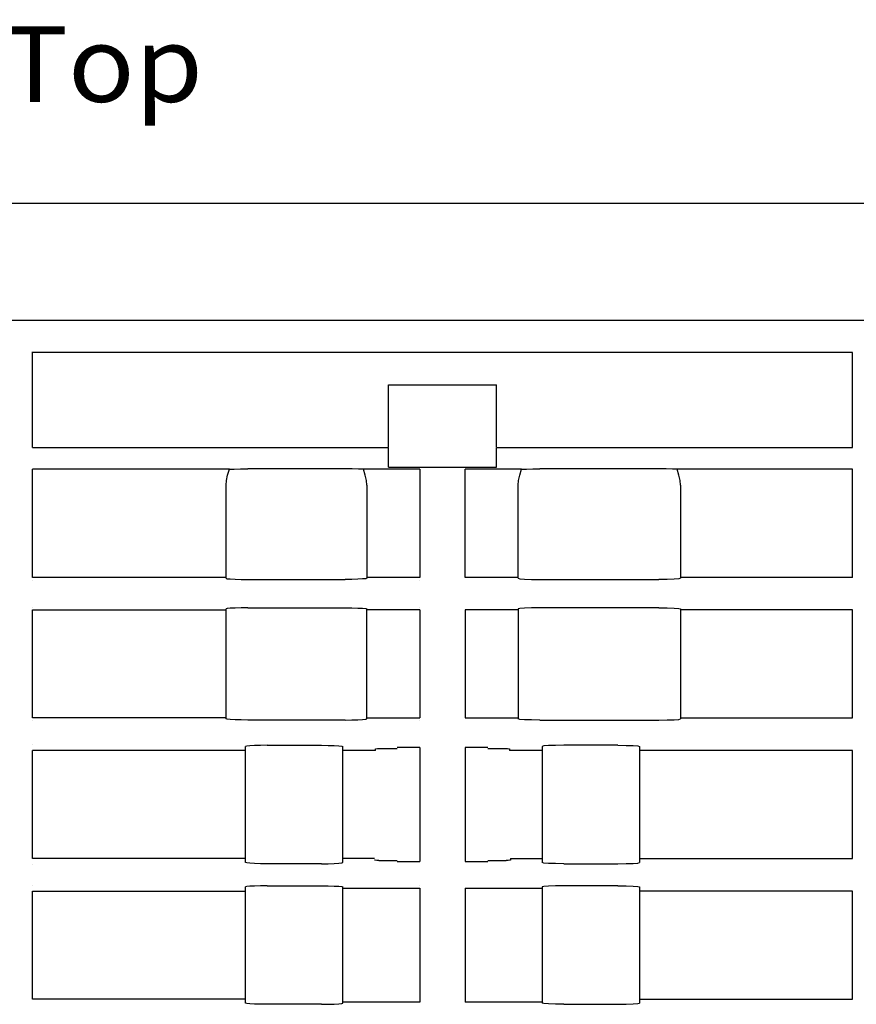
# Model space of a CAD drawing. Extents: x 0 to 594, y 0 to 420.
# Drawn here: x 264 to 303, y 136 to 182 of the extents above; entities that cross this region are included whole.
import ezdxf
from ezdxf.enums import TextEntityAlignment as Align

# ---------------------------------------------------------------- set-up
doc = ezdxf.new("R2010")
doc.units = 0
doc.header["$LTSCALE"] = 32.67
doc.header["$MEASUREMENT"] = 0
doc.layers.add('13000_TOP', color=7, linetype='CONTINUOUS')
doc.layers.add('13100_DIM_TOP', color=7, linetype='CONTINUOUS')

msp = doc.modelspace()

# ---------------------------------------------------------------- linework, layer by layer
at = {"layer": '13000_TOP', "color": 7, "linetype": 'Continuous'}
for p, q in [((244.4411, 173.49877), (362.4411, 173.49877)), ((243.4411, 168.09877), (363.4411, 168.09877)), ((264.4911, 162.19877), (264.4911, 166.62498)), ((302.3911, 166.59877), (264.4911, 166.59877)), ((302.3911, 162.19877), (302.3911, 166.59877)), ((280.9411, 165.09877), (285.9411, 165.09877)), ((280.9411, 162.19877), (280.9411, 165.09877)), ((285.9411, 162.19877), (285.9411, 165.09877)), ((264.4911, 162.19877), (280.9411, 162.19877)), ((280.9411, 161.29877), (280.9411, 162.17175)), ((285.9411, 162.19877), (302.3911, 162.19877)), ((285.9411, 161.29877), (285.9411, 162.17175)), ((273.59476, 161.19877), (264.4911, 161.19877)), ((264.4911, 156.19877), (264.4911, 161.19877)), ((273.51099, 160.92955), (273.59476, 161.19877)), ((273.59476, 161.19877), (273.8181, 161.21185)), ((273.8181, 161.21185), (274.11117, 161.22033)), ((274.11117, 161.22033), (274.4411, 161.22327)), ((278.9411, 161.22327), (274.4411, 161.22327)), ((279.27103, 161.22033), (278.9411, 161.22327)), ((279.5641, 161.21185), (279.27103, 161.22033)), ((279.78744, 161.19877), (279.5641, 161.21185)), ((282.3911, 161.19877), (279.78744, 161.19877)), ((279.8712, 160.92955), (279.78744, 161.19877)), ((280.9411, 161.29877), (285.9411, 161.29877)), ((282.3911, 161.19877), (282.3911, 156.19877)), ((287.09476, 161.19877), (284.4911, 161.19877)), ((284.4911, 156.19877), (284.4911, 161.19877)), ((287.0112, 160.93034), (287.09476, 161.19877)), ((287.09476, 161.19877), (287.3181, 161.21185)), ((287.3181, 161.21185), (287.61117, 161.22033)), ((287.61117, 161.22033), (287.9411, 161.22327)), ((293.4411, 161.22327), (287.9411, 161.22327)), ((293.77103, 161.22033), (293.4411, 161.22327)), ((294.0641, 161.21185), (293.77103, 161.22033)), ((294.28744, 161.19877), (294.0641, 161.21185)), ((302.3911, 161.19877), (294.28744, 161.19877)), ((294.37099, 160.93034), (294.28744, 161.19877)), ((302.3911, 156.19877), (302.3911, 161.19877)), ((273.45894, 160.68594), (273.51099, 160.92955)), ((279.92326, 160.68594), (279.8712, 160.92955)), ((286.95905, 160.68666), (287.0112, 160.93034)), ((294.42315, 160.68666), (294.37099, 160.93034)), ((273.4411, 160.46895), (273.45894, 160.68594)), ((273.4411, 156.15685), (273.4411, 160.46895)), ((279.9411, 160.46895), (279.92326, 160.68594)), ((279.9411, 160.46895), (279.9411, 156.15685)), ((286.9411, 160.46895), (286.95905, 160.68666)), ((286.9411, 156.15685), (286.9411, 160.46895)), ((294.4411, 160.46895), (294.42315, 160.68666)), ((294.4411, 160.46895), (294.4411, 156.15685)), ((273.4411, 156.19877), (264.4911, 156.19877)), ((282.3911, 156.19877), (279.9411, 156.19877)), ((286.9411, 156.19877), (284.4911, 156.19877)), ((302.3911, 156.19877), (294.4411, 156.19877)), ((264.49069, 156.07741), (264.4911, 156.07824)), ((273.4411, 156.15685), (273.48978, 156.14069)), ((273.48978, 156.14069), (273.63338, 156.12595)), ((273.63338, 156.12595), (273.85186, 156.1145)), ((273.85186, 156.1145), (274.13322, 156.10699)), ((274.13322, 156.10699), (274.4411, 156.10444)), ((274.4411, 156.10444), (278.9411, 156.10444)), ((279.24897, 156.10699), (278.9411, 156.10444)), ((279.53033, 156.1145), (279.24897, 156.10699)), ((279.74881, 156.12595), (279.53033, 156.1145)), ((279.89242, 156.14069), (279.74881, 156.12595)), ((279.9411, 156.15685), (279.89242, 156.14069)), ((282.39151, 156.07741), (282.3911, 156.07824)), ((286.9411, 156.15685), (287.01729, 156.13678)), ((287.01729, 156.13678), (287.23413, 156.11978)), ((287.23413, 156.11978), (287.5586, 156.10842)), ((287.5586, 156.10842), (287.9411, 156.10444)), ((287.9411, 156.10444), (293.4411, 156.10444)), ((293.8236, 156.10842), (293.4411, 156.10444)), ((294.14806, 156.11978), (293.8236, 156.10842)), ((294.3649, 156.13678), (294.14806, 156.11978)), ((294.4411, 156.15685), (294.3649, 156.13678)), ((264.49069, 154.82013), (264.4911, 154.81931)), ((274.4411, 154.79311), (274.13322, 154.79056)), ((274.4411, 154.79311), (278.9411, 154.79311)), ((278.9411, 154.79311), (279.24897, 154.79056)), ((282.39151, 154.82013), (282.3911, 154.81931)), ((287.9411, 154.79311), (287.5586, 154.78912)), ((293.4411, 154.79311), (287.9411, 154.79311)), ((293.4411, 154.79311), (293.8236, 154.78912)), ((264.4911, 154.69877), (273.4411, 154.69877)), ((264.4911, 149.69877), (264.4911, 154.69877)), ((273.48978, 154.75685), (273.4411, 154.7407)), ((273.4411, 149.65685), (273.4411, 154.7407)), ((273.63338, 154.7716), (273.48978, 154.75685)), ((273.85186, 154.78304), (273.63338, 154.7716)), ((274.13322, 154.79056), (273.85186, 154.78304)), ((279.24897, 154.79056), (279.53033, 154.78304)), ((279.53033, 154.78304), (279.74881, 154.7716)), ((279.74881, 154.7716), (279.89242, 154.75685)), ((279.89242, 154.75685), (279.9411, 154.7407)), ((279.9411, 149.65685), (279.9411, 154.7407)), ((282.3911, 154.69877), (279.9411, 154.69877)), ((282.3911, 154.69877), (282.3911, 149.69877)), ((286.9411, 154.69877), (284.4911, 154.69877)), ((284.4911, 154.69877), (284.4911, 149.69877)), ((287.01729, 154.76076), (286.9411, 154.7407)), ((286.9411, 154.7407), (286.9411, 149.65685)), ((287.23413, 154.77776), (287.01729, 154.76076)), ((287.5586, 154.78912), (287.23413, 154.77776)), ((293.8236, 154.78912), (294.14806, 154.77776)), ((294.14806, 154.77776), (294.3649, 154.76076)), ((294.3649, 154.76076), (294.4411, 154.7407)), ((294.4411, 154.7407), (294.4411, 149.65685)), ((302.3911, 154.69877), (294.4411, 154.69877)), ((302.3911, 149.69877), (302.3911, 154.69877)), ((264.49069, 149.57741), (264.4911, 149.57824)), ((273.4411, 149.69877), (264.4911, 149.69877)), ((273.48978, 149.64069), (273.4411, 149.65685)), ((273.63338, 149.62595), (273.48978, 149.64069)), ((273.85186, 149.6145), (273.63338, 149.62595)), ((274.13322, 149.60699), (273.85186, 149.6145)), ((274.4411, 149.60444), (274.13322, 149.60699)), ((278.9411, 149.60444), (274.4411, 149.60444)), ((278.9411, 149.60444), (279.24897, 149.60699)), ((279.24897, 149.60699), (279.53033, 149.6145)), ((279.53033, 149.6145), (279.74881, 149.62595)), ((279.74881, 149.62595), (279.89242, 149.64069)), ((279.89242, 149.64069), (279.9411, 149.65685)), ((279.9411, 149.69877), (282.3911, 149.69877)), ((282.39151, 149.57741), (282.3911, 149.57824)), ((284.4911, 149.69877), (286.9411, 149.69877)), ((287.01729, 149.63678), (286.9411, 149.65685)), ((287.23413, 149.61978), (287.01729, 149.63678)), ((287.5586, 149.60842), (287.23413, 149.61978)), ((287.9411, 149.60444), (287.5586, 149.60842)), ((287.9411, 149.60444), (293.4411, 149.60444)), ((293.4411, 149.60444), (293.8236, 149.60842)), ((293.8236, 149.60842), (294.14806, 149.61978)), ((294.14806, 149.61978), (294.3649, 149.63678)), ((294.3649, 149.63678), (294.4411, 149.65685)), ((294.4411, 149.69877), (302.3911, 149.69877)), ((264.49069, 148.46426), (264.4911, 148.46343)), ((274.75186, 148.42716), (274.53338, 148.41572)), ((275.03322, 148.43468), (274.75186, 148.42716)), ((275.3411, 148.43723), (275.03322, 148.43468)), ((275.3411, 148.43723), (277.8411, 148.43723)), ((277.8411, 148.43723), (278.14897, 148.43468)), ((278.14897, 148.43468), (278.43033, 148.42716)), ((278.43033, 148.42716), (278.64881, 148.41572)), ((288.33413, 148.42189), (288.11729, 148.40489)), ((288.6586, 148.43324), (288.33413, 148.42189)), ((289.0411, 148.43723), (288.6586, 148.43324)), ((291.5411, 148.43723), (289.0411, 148.43723)), ((291.5411, 148.43723), (291.9236, 148.43324)), ((291.9236, 148.43324), (292.24806, 148.42189)), ((292.24806, 148.42189), (292.4649, 148.40489)), ((274.3411, 148.19877), (264.4911, 148.19877)), ((264.4911, 143.19877), (264.4911, 148.19877)), ((274.38978, 148.40097), (274.3411, 148.38482)), ((274.3411, 143.01272), (274.3411, 148.38482)), ((274.53338, 148.41572), (274.38978, 148.40097)), ((278.64881, 148.41572), (278.79242, 148.40097)), ((278.79242, 148.40097), (278.8411, 148.38482)), ((278.8411, 143.01272), (278.8411, 148.38482)), ((280.33906, 148.19877), (278.8411, 148.19877)), ((280.33906, 148.19877), (280.33964, 148.27476)), ((280.33964, 148.27476), (280.3665, 148.28001)), ((280.3665, 148.28001), (280.43977, 148.28384)), ((280.43977, 148.28384), (280.53973, 148.28525)), ((280.53973, 148.28525), (281.3411, 148.28525)), ((282.3911, 148.33241), (281.3411, 148.33241)), ((282.3911, 148.33241), (282.3911, 143.06513)), ((285.5411, 148.33241), (284.4911, 148.33241)), ((284.4911, 148.33241), (284.4911, 143.06513)), ((285.5411, 148.28525), (286.3411, 148.28525)), ((286.3411, 148.28525), (286.44105, 148.28384)), ((286.44105, 148.28384), (286.51428, 148.28001)), ((286.51428, 148.28001), (286.5411, 148.27476)), ((286.5411, 148.27476), (286.5411, 148.19877)), ((288.0411, 148.19877), (286.5411, 148.19877)), ((288.11729, 148.40489), (288.0411, 148.38482)), ((288.0411, 148.38482), (288.0411, 143.01272)), ((292.4649, 148.40489), (292.5411, 148.38482)), ((292.5411, 148.38482), (292.5411, 143.01272)), ((302.3911, 148.19877), (292.5411, 148.19877)), ((302.3911, 143.19877), (302.3911, 148.19877)), ((274.3411, 143.19877), (264.4911, 143.19877)), ((274.38978, 142.99657), (274.3411, 143.01272)), ((274.53338, 142.98183), (274.38978, 142.99657)), ((274.75186, 142.97038), (274.53338, 142.98183)), ((275.03322, 142.96286), (274.75186, 142.97038)), ((275.3411, 142.96032), (275.03322, 142.96286)), ((277.8411, 142.96032), (275.3411, 142.96032)), ((277.8411, 142.96032), (278.14897, 142.96286)), ((278.14897, 142.96286), (278.43033, 142.97038)), ((278.43033, 142.97038), (278.64881, 142.98183)), ((278.64881, 142.98183), (278.79242, 142.99657)), ((278.79242, 142.99657), (278.8411, 143.01272)), ((280.30059, 143.19877), (278.8411, 143.19877)), ((280.32679, 143.11754), (280.30001, 143.12278)), ((280.39999, 143.1137), (280.32679, 143.11754)), ((280.49993, 143.1123), (280.39999, 143.1137)), ((280.49993, 143.1123), (281.3411, 143.1123)), ((281.3411, 143.06513), (282.3911, 143.06513)), ((284.4911, 143.06513), (285.5411, 143.06513)), ((285.5411, 143.1123), (286.38022, 143.1123)), ((286.48016, 143.1137), (286.38022, 143.1123)), ((286.55336, 143.11754), (286.48016, 143.1137)), ((286.58014, 143.12278), (286.55336, 143.11754)), ((286.57956, 143.19877), (288.0411, 143.19877)), ((286.57956, 143.19877), (286.58014, 143.12278)), ((288.11729, 142.99266), (288.0411, 143.01272)), ((288.33413, 142.97566), (288.11729, 142.99266)), ((288.6586, 142.9643), (288.33413, 142.97566)), ((289.0411, 142.96032), (288.6586, 142.9643)), ((289.0411, 142.96032), (291.5411, 142.96032)), ((291.5411, 142.96032), (291.9236, 142.9643)), ((291.9236, 142.9643), (292.24806, 142.97566)), ((292.24806, 142.97566), (292.4649, 142.99266)), ((292.4649, 142.99266), (292.5411, 143.01272)), ((292.5411, 143.19877), (302.3911, 143.19877)), ((264.49069, 142.93329), (264.4911, 142.93411)), ((264.49069, 141.96426), (264.4911, 141.96343)), ((264.4911, 141.69877), (274.3411, 141.69877)), ((264.4911, 136.69877), (264.4911, 141.69877)), ((274.38978, 141.90097), (274.3411, 141.88482)), ((274.3411, 136.51272), (274.3411, 141.88482)), ((274.53338, 141.91572), (274.38978, 141.90097)), ((274.75186, 141.92716), (274.53338, 141.91572)), ((275.03322, 141.93468), (274.75186, 141.92716)), ((275.3411, 141.93723), (275.03322, 141.93468)), ((275.3411, 141.93723), (277.8411, 141.93723)), ((277.8411, 141.93723), (278.14897, 141.93468)), ((278.14897, 141.93468), (278.43033, 141.92716)), ((278.43033, 141.92716), (278.64881, 141.91572)), ((278.64881, 141.91572), (278.79242, 141.90097)), ((278.79242, 141.90097), (278.8411, 141.88482)), ((278.8411, 136.51272), (278.8411, 141.88482)), ((278.8411, 141.83241), (282.3911, 141.83241)), ((282.39151, 141.96426), (282.3911, 141.96343)), ((282.3911, 141.83241), (282.3911, 136.56513)), ((284.4911, 141.83241), (288.0411, 141.83241)), ((284.4911, 141.83241), (284.4911, 136.56513)), ((288.11729, 141.90489), (288.0411, 141.88482)), ((288.0411, 141.88482), (288.0411, 136.51272)), ((288.33413, 141.92189), (288.11729, 141.90489)), ((288.6586, 141.93324), (288.33413, 141.92189)), ((289.0411, 141.93723), (288.6586, 141.93324)), ((291.5411, 141.93723), (289.0411, 141.93723)), ((291.5411, 141.93723), (291.9236, 141.93324)), ((291.9236, 141.93324), (292.24806, 141.92189)), ((292.24806, 141.92189), (292.4649, 141.90489)), ((292.4649, 141.90489), (292.5411, 141.88482)), ((292.5411, 141.88482), (292.5411, 136.51272)), ((302.3911, 141.69877), (292.5411, 141.69877)), ((302.3911, 136.69877), (302.3911, 141.69877)), ((274.3411, 136.69877), (264.4911, 136.69877)), ((292.5411, 136.69877), (302.3911, 136.69877)), ((274.38978, 136.49657), (274.3411, 136.51272)), ((274.53338, 136.48183), (274.38978, 136.49657)), ((274.75186, 136.47038), (274.53338, 136.48183)), ((275.03322, 136.46286), (274.75186, 136.47038)), ((275.3411, 136.46032), (275.03322, 136.46286)), ((277.8411, 136.46032), (275.3411, 136.46032)), ((277.8411, 136.46032), (278.14897, 136.46286)), ((278.14897, 136.46286), (278.43033, 136.47038)), ((278.43033, 136.47038), (278.64881, 136.48183)), ((278.64881, 136.48183), (278.79242, 136.49657)), ((278.79242, 136.49657), (278.8411, 136.51272)), ((282.3911, 136.56513), (278.8411, 136.56513)), ((288.0411, 136.56513), (284.4911, 136.56513)), ((288.11729, 136.49266), (288.0411, 136.51272)), ((288.33413, 136.47566), (288.11729, 136.49266)), ((288.6586, 136.4643), (288.33413, 136.47566)), ((289.0411, 136.46032), (288.6586, 136.4643)), ((289.0411, 136.46032), (291.5411, 136.46032)), ((291.5411, 136.46032), (291.9236, 136.4643)), ((291.9236, 136.4643), (292.24806, 136.47566)), ((292.24806, 136.47566), (292.4649, 136.49266)), ((292.4649, 136.49266), (292.5411, 136.51272))]:
    msp.add_line(p, q, dxfattribs=at)

# ---------------------------------------------------------------- texts
at = {"layer": '13100_DIM_TOP', "color": 7, "linetype": 'Continuous', "width": 0.780788}
msp.add_text('Oben / Top', height=3.5, dxfattribs=at).set_placement((245.95657, 178.18643), (272.37324, 178.18643), align=Align.FIT)

doc.saveas('drawing.dxf')
